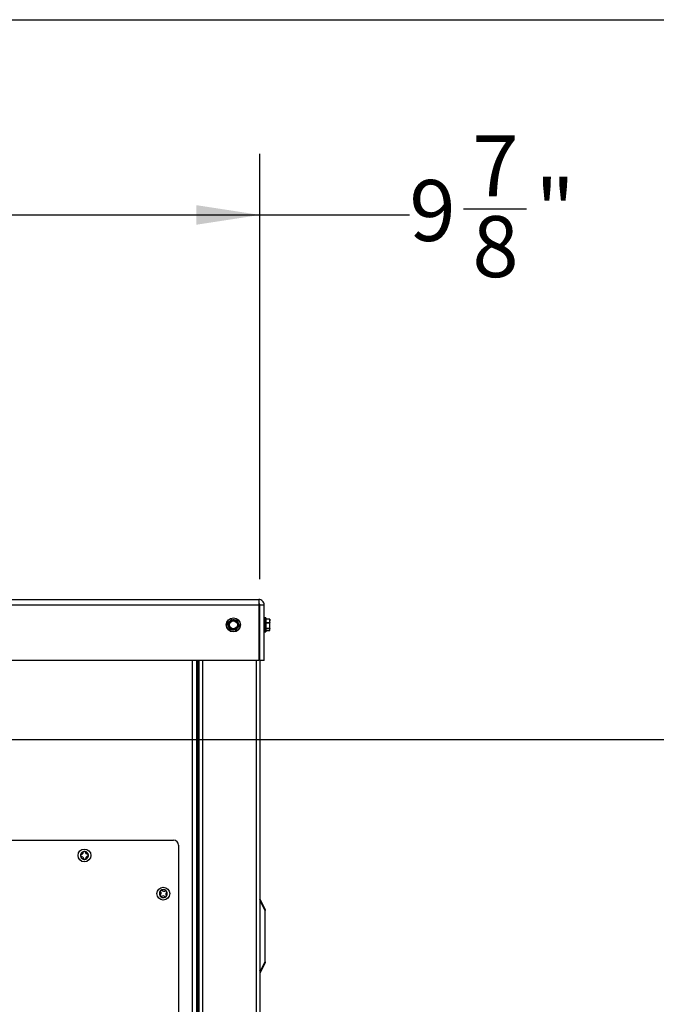
# Model space of a CAD drawing. Units: inches. Extents: x 0.2 to 40.1, y 0.2 to 10.8.
# Drawn here: x 13 to 14.3, y 8.7 to 10.8 of the extents above; entities that cross this region are included whole.
import ezdxf

# ---------------------------------------------------------------- set-up
doc = ezdxf.new("R2010")
doc.units = ezdxf.units.IN
doc.header["$MEASUREMENT"] = 0
doc.layers.add('NOTES', color=144, linetype='Continuous')
doc.styles.add('SLDTEXTSTYLE0', font='TXT', dxfattribs={"width": 0.75})
doc.dimstyles.new('SLDDIMSTYLE0', dxfattribs={"dimtxt": 0.125, "dimasz": 0.13, "dimexe": 0, "dimexo": 0.0625, "dimgap": 0.03125, "dimtad": 0, "dimtih": 1, "dimtoh": 1, "dimdec": 6, "dimlfac": 12, "dimrnd": 1e-09, "dimzin": 12, "dimdsep": 46, "dimlunit": 5, "dimtxsty": 'SLDTEXTSTYLE0', "dimsah": 1, "dimcen": 0.09, "dimadec": 0, "dimazin": 3, "dimtfac": 1, "dimtdec": 3, "dimtofl": 0, "dimtmove": 0, "dimatfit": 3, "dimfxl": 0, "dimfrac": 2, "dimtolj": 1, "dimtzin": 12, "dimarcsym": 0})

# ---------------------------------------------------------------- blocks, each defined once
blk = doc.blocks.new('_D_20')
at = {"layer": 'NOTES', "color": 7}
for p, q in [((12.7339, 9.2757), (14.7144, 9.2757)), ((14.5894, 9.2757), (14.5894, 8.069)), ((14.5915, 7.9184), (14.7205, 7.9184)), ((14.5894, 6.3509), (14.5894, 7.7421)), ((13.5367, 6.3509), (14.7144, 6.3509))]:
    blk.add_line(p, q, dxfattribs=at)
for points in [[(14.5894, 9.2757), (14.5694, 9.1457), (14.6094, 9.1457)], [(14.5894, 6.3509), (14.6094, 6.4809), (14.5694, 6.4809)]]:
    blk.add_solid(points, dxfattribs=at)
at = {"layer": 'NOTES', "color": 7, "char_height": 0.125, "attachment_point": 1, "style": 'SLDTEXTSTYLE0'}
for s, insert in [('1', (14.6098, 8.0685)), ('35', (14.3884, 7.9772)), ('"', (14.7388, 7.9772)), ('8', (14.6098, 7.9032))]:
    blk.add_mtext(s, dxfattribs=dict(at, insert=insert))
blk = doc.blocks.new('_D_21')
at = {"layer": 'NOTES', "color": 7}
for p, q in [((12.6839, 9.3257), (12.6839, 10.4751)), ((13.5074, 9.6039), (13.5074, 10.4751)), ((12.6839, 10.3501), (13.5074, 10.3501)), ((13.5074, 10.3501), (13.8133, 10.3501)), ((13.924, 10.3629), (14.053, 10.3629))]:
    blk.add_line(p, q, dxfattribs=at)
for points in [[(12.6839, 10.3501), (12.8139, 10.3301), (12.8139, 10.3701)], [(13.5074, 10.3501), (13.3774, 10.3701), (13.3774, 10.3301)]]:
    blk.add_solid(points, dxfattribs=at)
at = {"layer": 'NOTES', "color": 7, "char_height": 0.125, "attachment_point": 1, "style": 'SLDTEXTSTYLE0'}
for s, insert in [('7', (13.9423, 10.5131)), ('"', (14.0713, 10.4217)), ('9', (13.8133, 10.4217)), ('8', (13.9423, 10.3478))]:
    blk.add_mtext(s, dxfattribs=dict(at, insert=insert))

msp = doc.modelspace()

# ---------------------------------------------------------------- linework, layer by layer
at = {"color": 7, "linetype": 'Continuous', "lineweight": 25}
for p, q in [((12.82727768, 9.56261585), (13.5047649, 9.56261585)), ((13.50503641, 9.55386585), (13.50545293, 9.55386585)), ((13.50504916, 9.55126168), (13.50504916, 9.43761585)), ((13.50736906, 9.55126168), (13.51611906, 9.55126168)), ((13.50736906, 9.43761585), (13.50736906, 9.55126168)), ((13.51611906, 9.43761585), (13.51611906, 9.55126168)), ((13.44960584, 9.52172299), (13.45481423, 9.52078387)), ((13.51903573, 9.52503252), (13.51653573, 9.52503252)), ((13.5194524, 9.52461585), (13.5194524, 9.49644918)), ((13.52721399, 9.52227543), (13.5194524, 9.52227543)), ((13.52721832, 9.52220405), (13.5194524, 9.52220405)), ((13.52727809, 9.52191056), (13.5194524, 9.52191056)), ((13.52727809, 9.52212923), (13.52756986, 9.52158588)), ((13.52786906, 9.52094918), (13.52755978, 9.52161244)), ((13.52786906, 9.52094918), (13.52786906, 9.51850339)), ((13.4415946, 9.51321792), (13.44501209, 9.51725896)), ((13.45632581, 9.49934204), (13.45111742, 9.50028116)), ((13.46433705, 9.50784711), (13.46091956, 9.50380607)), ((13.5194524, 9.51509622), (13.52727809, 9.51509622)), ((13.52727809, 9.51392104), (13.5194524, 9.51392104)), ((13.5194524, 9.5034995), (13.52727809, 9.5034995)), ((13.52727809, 9.502543), (13.5194524, 9.502543)), ((13.5194524, 9.4989358), (13.52727809, 9.4989358)), ((13.5194524, 9.49886098), (13.52721832, 9.49886098)), ((13.5194524, 9.4987896), (13.52721399, 9.4987896)), ((13.52727809, 9.51509622), (13.52786906, 9.51850339)), ((13.52727809, 9.5034995), (13.52786906, 9.50871027)), ((13.52755978, 9.49945259), (13.52786906, 9.50011585)), ((13.52786906, 9.50871027), (13.52786906, 9.51850339)), ((13.52786906, 9.5007394), (13.52786906, 9.50871027)), ((13.52786906, 9.50011585), (13.52786906, 9.5007394)), ((13.51653573, 9.49603252), (13.51903573, 9.49603252)), ((13.50504916, 9.43761585), (12.75769435, 9.43761585)), ((13.37716073, 9.43761585), (13.37716073, 6.59053252)), ((13.38236906, 9.43761585), (13.38236906, 6.59219918)), ((13.51611906, 9.43761585), (13.50736906, 9.43761585)), ((13.50736906, 9.43761585), (13.50736906, 6.51219918)), ((12.54903573, 9.06949085), (13.33028573, 9.06949085)), ((13.3407024, 9.05907418), (13.3407024, 8.02782418)), ((13.14086415, 9.03954474), (13.13995682, 9.0394318)), ((13.13995682, 9.0394318), (13.14042458, 9.03567397)), ((13.14042458, 9.03567397), (13.14133191, 9.03578691)), ((13.14891829, 9.04631311), (13.14511911, 9.04584021)), ((13.14511911, 9.04584021), (13.14520825, 9.04512406)), ((13.14914425, 9.04634124), (13.14891829, 9.04631311)), ((13.1491515, 9.04628299), (13.14914425, 9.04634124)), ((13.14923339, 9.04562509), (13.1491515, 9.04628299)), ((13.15549408, 9.0413658), (13.15481271, 9.04128099)), ((13.15528046, 9.03752315), (13.15609566, 9.03762462)), ((13.1556279, 9.04138246), (13.15549408, 9.0413658)), ((13.15569737, 9.04082439), (13.1556279, 9.04138246)), ((13.15609566, 9.03762462), (13.15569737, 9.04082439)), ((13.14691122, 9.03144281), (13.14706258, 9.03022684)), ((13.14706258, 9.03022684), (13.15108772, 9.03072787)), ((13.15108772, 9.03072787), (13.15093636, 9.03194383)), ((13.30314427, 8.95736023), (13.30220207, 8.9565768)), ((13.30220207, 8.9565768), (13.3047954, 8.95345792)), ((13.30611929, 8.96752571), (13.30320753, 8.9651046)), ((13.30320753, 8.9651046), (13.30379211, 8.96440156)), ((13.3047954, 8.95345792), (13.30573759, 8.95424135)), ((13.30670387, 8.96682267), (13.30611929, 8.96752571)), ((13.31330414, 8.95296185), (13.31578348, 8.9550234)), ((13.31430011, 8.96663622), (13.3137452, 8.96617482)), ((13.31674785, 8.96369243), (13.31430011, 8.96663622)), ((13.31612968, 8.95548665), (13.31569068, 8.95601461)), ((13.31578348, 8.9550234), (13.3162159, 8.95538296)), ((13.3162159, 8.95538296), (13.31612968, 8.95548665)), ((13.31633852, 8.96305594), (13.3168483, 8.96347981)), ((13.31689343, 8.96351735), (13.31674785, 8.96369243)), ((13.3168483, 8.96347981), (13.31689343, 8.96351735)), ((13.31277892, 8.95359351), (13.31330414, 8.95296185)), ((13.50764399, 8.94785766), (13.51778573, 8.92757418)), ((13.51778573, 8.92524494), (13.50764399, 8.94552842)), ((13.51778573, 8.92757418), (13.51778573, 8.92524494)), ((13.51778573, 8.82052842), (13.51778573, 8.92524494)), ((13.50764399, 8.80024494), (13.51778573, 8.82052842)), ((13.51778573, 8.81819918), (13.50764399, 8.79791571)), ((13.51778573, 8.82052842), (13.51778573, 8.81819918))]:
    msp.add_line(p, q, dxfattribs=at)
at = {"color": 1, "linetype": 'Continuous', "lineweight": 25}
for p, q in [((12.82727768, 9.55126168), (13.50504916, 9.55126168)), ((13.51653573, 9.52503252), (13.51653573, 9.49603252)), ((13.51903573, 9.49603252), (13.51903573, 9.52503252)), ((13.36955656, 6.59053252), (13.36955656, 9.43761585)), ((13.3797649, 9.43761585), (13.3797649, 6.59053252)), ((13.38997323, 9.43761585), (13.38997323, 6.59219918)), ((13.4997649, 9.43761585), (13.4997649, 6.51219918))]:
    msp.add_line(p, q, dxfattribs=at)
at = {"color": 7, "linetype": 'Continuous', "lineweight": 25}
for centre, radius in [((13.45296582, 9.51053252), 0.0145), ((13.45296582, 9.51053252), 0.01408333), ((13.45296582, 9.51053252), 0.00916667), ((13.45296582, 9.51053252), 0.00811779), ((13.14799406, 9.03824085), 0.013125), ((13.3094524, 8.96011585), 0.013125)]:
    msp.add_circle(centre, radius, dxfattribs=at)
for centre, radius, start, end in [((13.45296582, 9.51053252), 0.01041667, 79.77893151, 139.77893151), ((13.45296582, 9.51053252), 0.01041667, 19.77893151, 79.77893151), ((13.51653573, 9.52461585), 0.00041667, 90, 180), ((13.51903573, 9.52461585), 0.00041667, 360, 90), ((13.45296582, 9.51053252), 0.01041667, 139.77893151, 199.77893151), ((13.45296582, 9.51053252), 0.01041667, 199.77893151, 259.77893151), ((13.45296582, 9.51053252), 0.01041667, 259.77893151, 319.77893151), ((13.45296582, 9.51053252), 0.01041667, 319.77893151, 19.77893151), ((13.51653573, 9.49644918), 0.00041667, 180, 270), ((13.51903573, 9.49644918), 0.00041667, 270, 0), ((13.33028573, 9.05907418), 0.01041667, 0, 90), ((13.14799406, 9.03824085), 0.008125, 171.57127715, 292.38061498), ((13.14799406, 9.03824085), 0.008125, 110.722383, 171.57127715), ((13.14024654, 9.04450645), 0.005, 277.09538814, 7.09538814), ((13.14194952, 9.0308252), 0.005, 7.09538814, 97.09538814), ((13.14799406, 9.03824085), 0.008125, 83.46839328, 110.722383), ((13.14799406, 9.03824085), 0.008125, 22.61949914, 81.81016131), ((13.1541951, 9.0462427), 0.005, 187.09538814, 277.09538814), ((13.15589807, 9.03256144), 0.005, 97.09538814, 187.09538814), ((13.14799406, 9.03824085), 0.008125, 292.38061498, 355.65032436), ((13.14799406, 9.03824085), 0.008125, 355.65032436, 18.54045192), ((13.3094524, 8.96011585), 0.008125, 114.21914638, 235.02848421), ((13.29994752, 8.96120481), 0.005, 309.74325738, 39.74325738), ((13.30893433, 8.95039676), 0.005, 39.74325738, 129.74325738), ((13.3094524, 8.96011585), 0.008125, 53.37025224, 114.21914638), ((13.31054846, 8.97001941), 0.005, 219.74325738, 309.74325738), ((13.3094524, 8.96011585), 0.008125, 298.2981936, 321.18832116), ((13.3094524, 8.96011585), 0.008125, 26.11626252, 53.37025224), ((13.31953527, 8.95921136), 0.005, 129.74325738, 219.74325738), ((13.3094524, 8.96011585), 0.008125, 325.26736837, 24.45803054), ((13.3094524, 8.96011585), 0.008125, 235.02848421, 298.2981936)]:
    msp.add_arc(centre, radius, start, end, dxfattribs=at)
for points in [[(13.5047649, 9.56261585), (13.50478858, 9.56244518), (13.50483596, 9.56210384), (13.50490703, 9.55947819), (13.50497809, 9.55572513), (13.50502547, 9.5527495), (13.50504916, 9.55126168)], [(13.51611906, 9.55126168), (13.51594839, 9.5527495), (13.51560705, 9.55572513), (13.51298141, 9.55947819), (13.50922834, 9.56210384), (13.50625271, 9.56244518), (13.5047649, 9.56261585)], [(13.50764399, 8.94785766), (13.50773876, 8.94756339), (13.50792831, 8.94697486), (13.50773876, 8.94601057), (13.50764399, 8.94552842)], [(13.50764399, 8.80024494), (13.50773876, 8.7997628), (13.50792831, 8.7987985), (13.50773876, 8.79820997), (13.50764399, 8.79791571)]]:
    msp.add_open_spline(points, degree=3, dxfattribs=at)
for points, knots in [([(13.50736906, 9.55126168), (13.50733026, 9.55160395), (13.50725266, 9.55228849), (13.50664527, 9.55313387), (13.50599467, 9.55364499), (13.50554999, 9.55371433), (13.50544205, 9.55373115)], [0, 0, 0, 0, 0.3011582625, 0.6023165249, 0.9034747874, 1, 1, 1, 1]), ([(13.44501209, 9.51725896), (13.44561623, 9.51797333), (13.44676548, 9.51933226), (13.44789421, 9.52066694), (13.44842958, 9.5213)], [0, 0, 0, 0, 0.5256847844, 1, 1, 1, 1]), ([(13.44960584, 9.52172299), (13.4494752, 9.5217346), (13.44921378, 9.52175783), (13.44882891, 9.52163424), (13.4485731, 9.52145916), (13.4484588, 9.5213324), (13.44842958, 9.5213)], [0, 0, 0, 0, 0.3012405183, 0.6028122766, 0.8984823014, 1, 1, 1, 1]), ([(13.45481423, 9.52078387), (13.45573496, 9.52061786), (13.45748646, 9.52030205), (13.45920669, 9.51999188), (13.46002262, 9.51984476)], [0, 0, 0, 0, 0.5256847844, 1, 1, 1, 1]), ([(13.46097707, 9.51903759), (13.4609218, 9.51915653), (13.46081121, 9.51939453), (13.46051174, 9.51966605), (13.46023221, 9.51980005), (13.46006528, 9.51983566), (13.46002262, 9.51984476)], [0, 0, 0, 0, 0.3012405184, 0.6028122766, 0.8984823014, 1, 1, 1, 1]), ([(13.46097707, 9.51903759), (13.46106637, 9.51878925), (13.46165529, 9.51715156), (13.46225727, 9.51547758), (13.46276796, 9.51405743)], [0, 0, 0, 0, 0.1516370277, 1, 1, 1, 1]), ([(13.52727809, 9.52212923), (13.52725491, 9.52216269), (13.52720853, 9.52222965), (13.52720286, 9.52217271), (13.52723541, 9.52204325), (13.5272694, 9.52193757), (13.52727809, 9.52191056)], [0, 0, 0, 0, 0.3012405183, 0.6028122766, 0.8984823014, 1, 1, 1, 1]), ([(13.52721399, 9.52227134), (13.52722354, 9.52226424), (13.52723662, 9.52225451), (13.52726926, 9.52219643), (13.52727809, 9.52218072)], [0, 0, 0, 0, 0.7295206623, 1, 1, 1, 1]), ([(13.52786906, 9.51850339), (13.52783725, 9.5191057), (13.52777674, 9.52025148), (13.52743851, 9.5213768), (13.52727809, 9.52191056)], [0, 0, 0, 0, 0.5256847844, 1, 1, 1, 1]), ([(13.4415946, 9.51321792), (13.44151923, 9.51311059), (13.4413684, 9.51289581), (13.44128299, 9.51250071), (13.44130671, 9.51219163), (13.44135934, 9.51202926), (13.44137279, 9.51198775)], [0, 0, 0, 0, 0.3012405183, 0.6028122766, 0.8984823014, 1, 1, 1, 1]), ([(13.44316369, 9.5070076), (13.44265299, 9.50842775), (13.44205102, 9.51010173), (13.44146209, 9.51173942), (13.44137279, 9.51198775)], [0, 0, 0, 0, 0.8483629245, 1, 1, 1, 1]), ([(13.44495458, 9.50202744), (13.44476644, 9.50255064), (13.44417617, 9.50419206), (13.44357395, 9.50586672), (13.44316369, 9.5070076)], [0, 0, 0, 0, 0.3187416063, 1, 1, 1, 1]), ([(13.44495458, 9.50202744), (13.44500985, 9.50190851), (13.44512044, 9.5016705), (13.44541991, 9.50139898), (13.44569944, 9.50126498), (13.44586637, 9.50122937), (13.44590903, 9.50122027)], [0, 0, 0, 0, 0.3012405183, 0.6028122766, 0.8984823014, 1, 1, 1, 1]), ([(13.45111742, 9.50028116), (13.45019669, 9.50044717), (13.44844519, 9.50076298), (13.44672496, 9.50107315), (13.44590903, 9.50122027)], [0, 0, 0, 0, 0.5256847844, 1, 1, 1, 1]), ([(13.45632581, 9.49934204), (13.45645645, 9.49933043), (13.45671786, 9.4993072), (13.45710274, 9.49943079), (13.45735855, 9.49960587), (13.45747285, 9.49973263), (13.45750207, 9.49976503)], [0, 0, 0, 0, 0.3012405184, 0.6028122766, 0.8984823014, 1, 1, 1, 1]), ([(13.46091956, 9.50380607), (13.46031542, 9.5030917), (13.45916617, 9.50173277), (13.45803744, 9.50039809), (13.45750207, 9.49976503)], [0, 0, 0, 0, 0.5256847844, 1, 1, 1, 1]), ([(13.46276796, 9.51405743), (13.46317823, 9.51291655), (13.46378045, 9.51124189), (13.46437072, 9.50960047), (13.46455886, 9.50907728)], [0, 0, 0, 0, 0.6812582469, 1, 1, 1, 1]), ([(13.46433705, 9.50784711), (13.46441242, 9.50795444), (13.46456325, 9.50816922), (13.46464866, 9.50856433), (13.46462494, 9.50887341), (13.46457231, 9.50903578), (13.46455886, 9.50907728)], [0, 0, 0, 0, 0.3012405183, 0.6028122766, 0.8984823014, 1, 1, 1, 1]), ([(13.52727809, 9.51509622), (13.52725491, 9.51500313), (13.52720853, 9.51481684), (13.52720286, 9.51444179), (13.52723541, 9.51413313), (13.5272694, 9.51396422), (13.52727809, 9.51392104)], [0, 0, 0, 0, 0.3012405184, 0.6028122766, 0.8984823014, 1, 1, 1, 1]), ([(13.52727809, 9.5034995), (13.52725491, 9.50337295), (13.52720853, 9.50311971), (13.52720286, 9.5028016), (13.52723541, 9.5026224), (13.5272694, 9.50255916), (13.52727809, 9.502543)], [0, 0, 0, 0, 0.30124051835, 0.60281227663, 0.89848230141, 1, 1, 1, 1]), ([(13.52721399, 9.49879369), (13.52722354, 9.49880079), (13.52723662, 9.49881052), (13.52726926, 9.4988686), (13.52727809, 9.49888431)], [0, 0, 0, 0, 0.7295206623, 1, 1, 1, 1]), ([(13.52727809, 9.4989358), (13.52725082, 9.49889244), (13.5272207, 9.49884454), (13.52721853, 9.49886494), (13.52721832, 9.49886687)], [0, 0, 0, 0, 0.905123462, 1, 1, 1, 1]), ([(13.52786906, 9.50871027), (13.52783725, 9.50963143), (13.52777674, 9.51138372), (13.52743851, 9.51310474), (13.52727809, 9.51392104)], [0, 0, 0, 0, 0.5256847844, 1, 1, 1, 1]), ([(13.52786906, 9.5007394), (13.5278159, 9.50115258), (13.52773787, 9.50175907), (13.52738922, 9.50235352), (13.52727809, 9.502543)], [0, 0, 0, 0, 0.6812582469, 1, 1, 1, 1]), ([(13.52727809, 9.4989358), (13.52733248, 9.49902574), (13.52769118, 9.49961884), (13.52778742, 9.50022509), (13.52786906, 9.5007394)], [0, 0, 0, 0, 0.1516370277, 1, 1, 1, 1]), ([(13.50764399, 8.94785766), (13.5075639, 8.94801784), (13.50740474, 8.94833616), (13.5073809, 8.94838383), (13.50736906, 8.94840752)], [0, 0, 0, 0, 0.5031930868, 1, 1, 1, 1]), ([(13.50764399, 8.94552842), (13.5075639, 8.94515772), (13.50740474, 8.94442102), (13.5073809, 8.94360472), (13.50736906, 8.94319918)], [0, 0, 0, 0, 0.5031930868, 1, 1, 1, 1]), ([(13.50764399, 8.80024494), (13.5075639, 8.80061565), (13.50740474, 8.80135235), (13.5073809, 8.80216864), (13.50736906, 8.80257418)], [0, 0, 0, 0, 0.5031930868, 1, 1, 1, 1]), ([(13.50764399, 8.79791571), (13.5075639, 8.79775553), (13.50740474, 8.79743721), (13.5073809, 8.79738953), (13.50736906, 8.79736585)], [0, 0, 0, 0, 0.5031930868, 1, 1, 1, 1])]:
    msp.add_open_spline(points, degree=3, knots=knots, dxfattribs=at)
at = {"layer": 'NOTES', "color": 7, "lineweight": 25}
msp.add_line((0.25, 10.75), (16.75, 10.75), dxfattribs=at)

# ---------------------------------------------------------------- dimensions: what is measured, and where the dimension line sits
at = {"layer": 'NOTES', "color": 7}
dim = msp.add_linear_dim(base=(12.68394435, 10.35010815), p1=(13.50736906, 9.55386585), p2=(12.68394435, 9.27567062), dimstyle='SLDDIMSTYLE0', dxfattribs=at)
dim.commit()
dim.dimension.update_dxf_attribs({"geometry": '_D_21', "text_midpoint": (13.96809597, 10.35010815), "dimtype": 160})
dim = msp.add_linear_dim(base=(14.58938645, 6.35094918), p1=(12.68394435, 9.27567062), p2=(13.48674406, 6.35094918), angle=90, dimstyle='SLDDIMSTYLE0', dxfattribs=at)
dim.commit()
dim.dimension.update_dxf_attribs({"geometry": '_D_20', "text_midpoint": (14.58938645, 7.90553998), "dimtype": 160})

doc.saveas('drawing.dxf')
